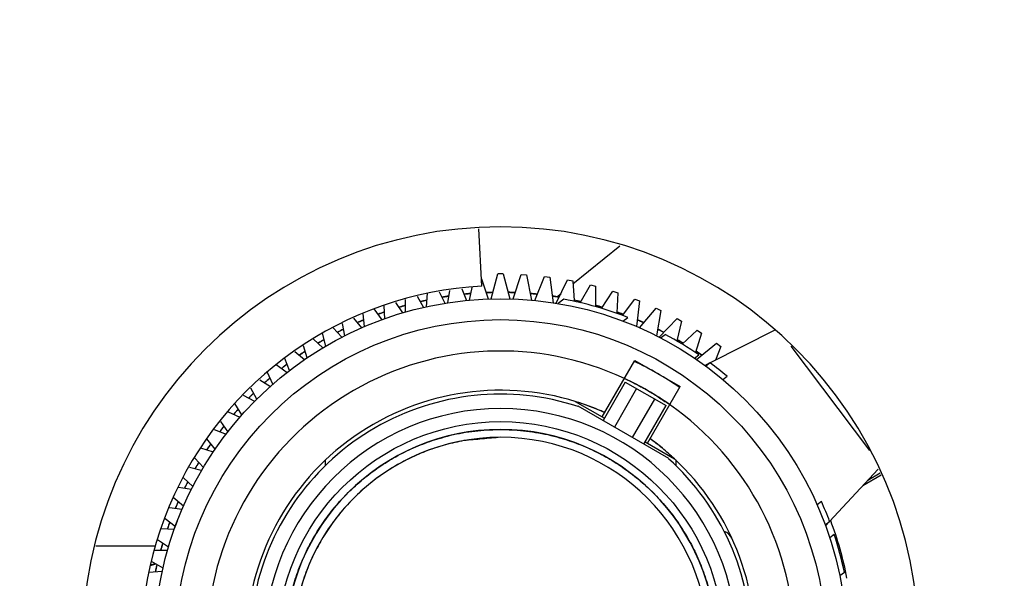
# Model space of a CAD drawing. Units: inches. Extents: x -357 to 286, y -729 to -311.
# Drawn here: x -258 to -239, y -397 to -386 of the extents above; entities that cross this region are included whole.
import ezdxf

# ---------------------------------------------------------------- set-up
doc = ezdxf.new("R2010")
doc.units = ezdxf.units.IN
doc.layers.add('1', color=7, linetype='Continuous')

# ---------------------------------------------------------------- blocks, each defined once
blk = doc.blocks.new('_1', base_point=(876.299, 189.528))
at = {"color": 7, "linetype": 'Continuous'}
for p, q in [((1795.086, 850.637), (1794.971, 852.833)), ((1798.572, 850.728), (1800.371, 852.184)), ((1795.45, 850.151), (1795.705, 851.106)), ((1795.905, 851.106), (1796.161, 850.151)), ((1795.071, 850.913), (1795.329, 850.148)), ((1796.282, 850.148), (1796.597, 851.084)), ((1796.597, 851.084), (1796.797, 851.072)), ((1796.797, 851.072), (1796.992, 850.103)), ((1797.112, 850.092), (1797.486, 851.006)), ((1797.486, 851.006), (1797.684, 850.981)), ((1797.684, 850.981), (1797.818, 850.002)), ((1797.938, 849.984), (1798.368, 850.873)), ((1798.368, 850.873), (1798.564, 850.836)), ((1798.564, 850.836), (1798.619, 850.085)), ((1792.974, 849.85), (1793.012, 850.367)), ((1793.459, 850.425), (1793.673, 849.984)), ((1793.792, 850.002), (1793.857, 850.477)), ((1794.316, 850.537), (1794.498, 850.092)), ((1794.619, 850.103), (1794.717, 850.589)), ((1797.955, 850.228), (1798.121, 850.362)), ((1798.854, 850.001), (1799.24, 850.685)), ((1799.24, 850.685), (1799.433, 850.635)), ((1799.433, 850.635), (1799.442, 849.849)), ((1799.671, 849.784), (1800.098, 850.442)), ((1800.098, 850.442), (1800.288, 850.38)), ((1800.288, 850.38), (1800.248, 849.611)), ((1791.79, 850.015), (1792.051, 849.613)), ((1792.167, 849.647), (1792.172, 850.127)), ((1792.613, 850.256), (1792.856, 849.824)), ((1798.23, 850.136), (1798.011, 849.971)), ((1800.472, 849.515), (1800.94, 850.146)), ((1800.94, 850.146), (1801.125, 850.072)), ((1801.125, 850.072), (1801.012, 849.09)), ((1790.95, 849.77), (1791.26, 849.352)), ((1791.374, 849.393), (1791.348, 849.886)), ((1801.123, 849.042), (1801.761, 849.797)), ((1801.761, 849.797), (1801.942, 849.712)), ((1801.942, 849.712), (1801.767, 848.739)), ((1790.178, 849.409), (1790.488, 849.042)), ((1790.599, 849.09), (1790.542, 849.58)), ((1800.487, 849.301), (1800.676, 849.443)), ((1801.874, 848.685), (1802.558, 849.398)), ((1802.734, 849.301), (1802.548, 848.544)), ((1802.558, 849.398), (1802.734, 849.301)), ((1789.113, 848.342), (1788.989, 848.845)), ((1789.394, 849.041), (1789.736, 848.685)), ((1789.844, 848.739), (1789.759, 849.212)), ((1802.754, 848.42), (1803.329, 848.949)), ((1803.329, 848.949), (1803.498, 848.842)), ((1806.293, 848.96), (1803.824, 847.702)), ((1788.646, 848.614), (1789.008, 848.28)), ((1801.928, 848.657), (1802.104, 848.79)), ((1803.498, 848.842), (1803.264, 848.096)), ((1787.935, 848.133), (1788.308, 847.831)), ((1788.408, 847.899), (1788.265, 848.356)), ((1803.303, 847.831), (1804.071, 848.453)), ((1804.232, 848.335), (1804.03, 847.807)), ((1804.071, 848.453), (1804.232, 848.335)), ((1806.914, 848.339), (1809.923, 844.346)), ((1787.732, 847.413), (1787.554, 847.876)), ((1799.689, 845.634), (1800.939, 847.799)), ((1800.939, 847.799), (1802.671, 846.799)), ((1803.227, 847.883), (1803.395, 848.01)), ((1787.215, 847.638), (1787.637, 847.339)), ((1803.805, 847.693), (1803.641, 847.609)), ((1803.822, 847.706), (1803.656, 847.58)), ((1786.591, 847.058), (1786.998, 846.805)), ((1787.088, 846.885), (1786.884, 847.331)), ((1800.576, 846.969), (1799.726, 845.497)), ((1800.576, 846.969), (1802.135, 846.069)), ((1804.307, 847.069), (1804.471, 847.193)), ((1786.479, 846.318), (1786.251, 846.742)), ((1801.009, 846.719), (1800.159, 845.247)), ((1801.421, 844.634), (1802.671, 846.799)), ((1785.956, 846.467), (1786.393, 846.233)), ((1798.655, 846.23), (1799.776, 845.584)), ((1800.852, 844.847), (1801.702, 846.319)), ((1785.906, 845.714), (1785.636, 846.15)), ((1798.768, 846.038), (1798.773, 846.047)), ((1802.237, 844.047), (1798.773, 846.047)), ((1801.285, 844.597), (1802.135, 846.069)), ((1785.373, 845.075), (1785.096, 845.465)), ((1785.381, 845.827), (1785.826, 845.623)), ((1784.849, 845.152), (1785.299, 844.979)), ((1784.881, 844.404), (1784.566, 844.792)), ((1784.324, 844.457), (1784.813, 844.304)), ((1801.335, 844.684), (1802.455, 844.037)), ((1784.431, 843.703), (1784.101, 844.062)), ((1789.105, 843.782), (1789.105, 843.99)), ((1802.237, 844.047), (1802.232, 844.038)), ((1802.505, 843.99), (1802.505, 843.782)), ((1783.905, 843.713), (1784.348, 843.604)), ((1810.255, 843.635), (1808.393, 841.639)), ((1784.027, 842.975), (1783.678, 843.31)), ((1810.362, 843.405), (1809.667, 843.004)), ((1810.327, 843.479), (1809.855, 843.206)), ((1783.48, 842.956), (1783.972, 842.868)), ((1783.669, 842.224), (1783.28, 842.552)), ((1783.137, 842.169), (1783.621, 842.113)), ((1808.082, 842.401), (1807.918, 842.277)), ((1783.359, 841.451), (1782.976, 841.736)), ((1782.836, 841.363), (1783.318, 841.338)), ((1808.23, 841.511), (1808.396, 841.636)), ((1808.379, 841.623), (1808.253, 841.488)), ((1783.098, 840.661), (1782.676, 840.935)), ((1808.571, 841.142), (1808.402, 841.015)), ((1780.322, 840.706), (1782.591, 840.706)), ((1782.551, 840.539), (1783.065, 840.545)), ((1782.412, 839.953), (1782.61, 840.012)), ((1782.888, 839.856), (1782.447, 840.104)), ((1782.344, 839.7), (1782.861, 839.738)), ((1808.965, 839.686), (1808.788, 839.553))]:
    blk.add_line(p, q, dxfattribs=at)
for radius in [77.839, 74.5, 74, 73.294, 71.706, 70.488, 43.9, 13.25, 12.45, 8.55]:
    blk.add_circle((1795.805, 836.906), radius, dxfattribs=at)
for centre, radius, start, end in [((1795.805, 836.906), 82, 10.11858, 169.88142), ((1795.805, 836.906), 79.529, -87.14738, -92.85268), ((1795.805, 836.906), 79.03, -87.14737, -92.85268), ((1795.805, 836.906), 77.8, -85.57691, -94.42309), ((1795.805, 836.906), 77.4, -85.55401, -94.44599), ((1795.805, 836.906), 47.7, 84.9062, 162.0507), ((1795.805, 836.906), 46.1, 84.3871, -127.5), ((1795.811, 836.915), 47.7, 19.0382, 73.1065), ((1795.805, 836.906), 47.7, -33.1897, 73.0938), ((1795.805, 836.906), 46, 3.9141, 75.3268), ((1795.811, 836.915), 46.1, 19.1785, 73.6256), ((1795.805, 836.906), 46.1, -50.2588, 73.6129), ((1795.805, 836.906), 38.046, 12.9992, 167.0008), ((1795.805, 836.906), 37.694, 15.5645, 164.4355), ((1795.805, 836.906), 16, 0, -180), ((1795.805, 836.906), 14.2, 89.5965, 90.4035), ((1795.805, 836.906), 13.75, 93, -138.5117), ((1795.805, 836.906), 13.5, 94.8772, 95.9239), ((1795.805, 836.906), 13.5, 91.2524, 92.3391), ((1795.805, 836.906), 13.5, 87.6579, 88.7503), ((1795.805, 836.906), 13.5, 84.0661, 85.1315), ((1795.805, 836.906), 13.5, 102.0731, 103.125), ((1795.805, 836.906), 13.5, 98.438, 99.57), ((1795.805, 836.906), 13.5, 80.4402, 81.5738), ((1795.805, 836.906), 13.45, 68.7695, 79.6144), ((1795.805, 836.906), 13.5, 76.8707, 77.9298), ((1795.805, 836.906), 13.5, 109.243, 110.345), ((1795.805, 836.906), 13.5, 105.6661, 106.7397), ((1795.805, 836.906), 13.5, 73.2327, 74.3525), ((1795.805, 836.906), 13.5, 69.6654, 70.7386), ((1795.805, 836.906), 13.5, 112.8782, 113.9222), ((1795.805, 836.906), 13.5, 66.0574, 67.1372), ((1795.805, 836.906), 13.5, 116.4455, 117.5731), ((1795.805, 836.906), 13.5, 62.4351, 63.5598), ((1795.805, 836.906), 13.5, 120.0688, 121.1281), ((1795.805, 836.906), 13.45, 55.6449, 62.0742), ((1795.805, 836.906), 13.5, 58.8691, 59.9297), ((1795.805, 836.906), 11.25, 65.0997, 174.9003), ((1795.805, 836.906), 13.5, 123.6705, 124.7333), ((1795.805, 836.906), 13.5, 55.232, 56.3652), ((1795.805, 836.906), 12, 55.2215, 64.7481), ((1795.805, 836.906), 13.5, 127.2318, 128.3516), ((1795.805, 836.906), 13.45, 49.8881, 53.4111), ((1795.805, 836.906), 13.5, 130.8782, 131.9217), ((1795.805, 836.906), 11.25, 54.9003, 65.0997), ((1795.805, 836.906), 9.75, 65.8868, 174.1132), ((1795.805, 836.906), 13.5, 134.4524, 135.5613), ((1795.805, 836.906), 9.6, 72.0247, 167.9753), ((1795.805, 836.906), 13.5, 138.063, 139.1321), ((1795.805, 836.906), 9.05, -90, 180), ((1795.805, 836.906), 11.25, -54.9003, 54.9003), ((1795.805, 836.906), 13.5, 141.6739, 142.7284), ((1795.805, 836.906), 8.25, 0, -180), ((1795.805, 836.906), 7.95, 90, -90), ((1795.805, 836.906), 7.95, -90, 90), ((1795.805, 836.906), 9.75, -54.1132, 54.1132), ((1795.805, 836.906), 13.5, 145.2266, 146.3589), ((1795.805, 836.906), 9.6, -47.9753, 47.9753), ((1795.805, 836.906), 13.5, 148.877, 149.9223), ((1795.805, 836.906), 13.5, 152.4586, 153.5511), ((1795.805, 836.906), 13.5, 156.0558, 157.1369), ((1795.805, 836.906), 13.45, 20.5889, 24.1119), ((1795.805, 836.906), 13.5, 159.6764, 160.7249), ((1795.805, 836.906), 13.5, 10.9261, 20.6677), ((1804.205, 840.78), 0.5, 24.7668, 71.4235), ((1795.805, 836.906), 13.45, 11.9258, 18.3551), ((1795.805, 836.906), 13.5, 163.2349, 164.3667), ((1781.439, 845.806), 5.9, -80.3476, -78.7434), ((1795.805, 836.906), 13.5, 166.8745, 167.924)]:
    blk.add_arc(centre, radius, start, end, dxfattribs=at)
for points in [[(1794.402, 850.333), (1794.445, 850.337), (1794.532, 850.345), (1794.619, 850.354), (1794.663, 850.358)], [(1795.259, 850.395), (1795.269, 850.396), (1795.29, 850.396), (1795.311, 850.397), (1795.321, 850.398)], [(1795.321, 850.398), (1795.342, 850.398), (1795.382, 850.399), (1795.422, 850.401), (1795.443, 850.401)], [(1795.443, 850.401), (1795.453, 850.402), (1795.473, 850.402), (1795.493, 850.403), (1795.504, 850.403)], [(1796.102, 850.403), (1796.12, 850.403), (1796.155, 850.402), (1796.19, 850.401), (1796.208, 850.4)], [(1796.208, 850.4), (1796.233, 850.399), (1796.284, 850.398), (1796.335, 850.396), (1796.361, 850.395)], [(1796.948, 850.358), (1796.961, 850.357), (1796.987, 850.354), (1797.012, 850.352), (1797.025, 850.351)], [(1792.739, 850.053), (1792.75, 850.056), (1792.773, 850.061), (1792.795, 850.066), (1792.807, 850.069)], [(1792.807, 850.069), (1792.826, 850.073), (1792.866, 850.082), (1792.905, 850.091), (1792.925, 850.095)], [(1792.925, 850.095), (1792.934, 850.097), (1792.953, 850.101), (1792.971, 850.105), (1792.98, 850.107)], [(1793.571, 850.22), (1793.58, 850.222), (1793.599, 850.225), (1793.617, 850.228), (1793.626, 850.229)], [(1793.626, 850.229), (1793.646, 850.232), (1793.686, 850.239), (1793.726, 850.245), (1793.746, 850.248)], [(1793.746, 850.248), (1793.758, 850.25), (1793.782, 850.254), (1793.806, 850.257), (1793.818, 850.259)], [(1797.025, 850.351), (1797.039, 850.35), (1797.066, 850.347), (1797.093, 850.345), (1797.107, 850.343)], [(1797.107, 850.343), (1797.113, 850.343), (1797.126, 850.341), (1797.139, 850.34), (1797.145, 850.34)], [(1797.145, 850.34), (1797.154, 850.339), (1797.173, 850.337), (1797.191, 850.335), (1797.2, 850.334)], [(1797.796, 850.259), (1797.806, 850.257), (1797.825, 850.254), (1797.844, 850.251), (1797.853, 850.25)], [(1797.853, 850.25), (1797.873, 850.247), (1797.913, 850.241), (1797.953, 850.234), (1797.973, 850.231)], [(1797.973, 850.231), (1797.984, 850.229), (1798.006, 850.226), (1798.028, 850.222), (1798.039, 850.22)], [(1798.829, 850.063), (1798.838, 850.061), (1798.854, 850.057), (1798.871, 850.053), (1798.88, 850.051)], [(1791.173, 849.587), (1791.192, 849.593), (1791.23, 849.607), (1791.268, 849.621), (1791.287, 849.628)], [(1791.287, 849.628), (1791.297, 849.631), (1791.318, 849.638), (1791.338, 849.646), (1791.348, 849.649)], [(1791.913, 849.833), (1791.922, 849.836), (1791.939, 849.841), (1791.955, 849.846), (1791.964, 849.848)], [(1791.964, 849.848), (1791.983, 849.854), (1792.021, 849.865), (1792.06, 849.876), (1792.079, 849.882)], [(1799.452, 849.904), (1799.463, 849.901), (1799.485, 849.895), (1799.507, 849.889), (1799.517, 849.886)], [(1799.517, 849.886), (1799.537, 849.88), (1799.576, 849.869), (1799.615, 849.858), (1799.634, 849.852)], [(1799.634, 849.852), (1799.643, 849.849), (1799.662, 849.844), (1799.68, 849.838), (1799.689, 849.835)], [(1800.261, 849.65), (1800.27, 849.647), (1800.287, 849.641), (1800.304, 849.635), (1800.313, 849.632)], [(1800.313, 849.632), (1800.328, 849.626), (1800.358, 849.615), (1800.389, 849.604), (1800.404, 849.599)], [(1800.404, 849.599), (1800.407, 849.597), (1800.415, 849.595), (1800.423, 849.592), (1800.427, 849.591)], [(1790.325, 849.244), (1790.337, 849.249), (1790.362, 849.26), (1790.386, 849.271), (1790.399, 849.276)], [(1790.399, 849.276), (1790.417, 849.284), (1790.454, 849.3), (1790.491, 849.316), (1790.51, 849.324)], [(1790.51, 849.324), (1790.518, 849.328), (1790.534, 849.335), (1790.551, 849.342), (1790.559, 849.345)], [(1791.117, 849.566), (1791.127, 849.57), (1791.145, 849.576), (1791.164, 849.583), (1791.173, 849.587)], [(1800.427, 849.591), (1800.438, 849.586), (1800.462, 849.577), (1800.486, 849.569), (1800.498, 849.564)], [(1801.045, 849.348), (1801.058, 849.342), (1801.085, 849.331), (1801.111, 849.32), (1801.124, 849.314)], [(1801.124, 849.314), (1801.142, 849.306), (1801.179, 849.29), (1801.216, 849.274), (1801.235, 849.266)], [(1801.235, 849.266), (1801.237, 849.265), (1801.24, 849.264), (1801.244, 849.262), (1801.246, 849.261)], [(1801.246, 849.261), (1801.252, 849.259), (1801.265, 849.253), (1801.277, 849.248), (1801.283, 849.245)], [(1789.564, 848.877), (1789.572, 848.881), (1789.588, 848.89), (1789.604, 848.898), (1789.612, 848.902)], [(1789.612, 848.902), (1789.63, 848.911), (1789.666, 848.929), (1789.702, 848.948), (1789.72, 848.957)], [(1789.72, 848.957), (1789.732, 848.963), (1789.756, 848.975), (1789.78, 848.987), (1789.792, 848.993)], [(1801.825, 848.99), (1801.834, 848.985), (1801.852, 848.976), (1801.87, 848.967), (1801.88, 848.962)], [(1801.88, 848.962), (1801.898, 848.953), (1801.934, 848.935), (1801.97, 848.917), (1801.988, 848.907)], [(1801.988, 848.907), (1801.997, 848.903), (1802.014, 848.894), (1802.032, 848.884), (1802.041, 848.88)], [(1788.828, 848.463), (1788.837, 848.469), (1788.855, 848.48), (1788.874, 848.491), (1788.883, 848.496)], [(1788.883, 848.496), (1788.9, 848.507), (1788.935, 848.527), (1788.97, 848.548), (1788.987, 848.558)], [(1788.987, 848.558), (1788.996, 848.563), (1789.013, 848.573), (1789.03, 848.583), (1789.039, 848.588)], [(1802.566, 848.591), (1802.574, 848.587), (1802.589, 848.578), (1802.605, 848.569), (1802.612, 848.565)], [(1802.612, 848.565), (1802.63, 848.554), (1802.664, 848.534), (1802.699, 848.513), (1802.716, 848.503)], [(1802.716, 848.503), (1802.729, 848.496), (1802.754, 848.481), (1802.779, 848.465), (1802.792, 848.458)], [(1788.182, 848.048), (1788.199, 848.059), (1788.232, 848.082), (1788.265, 848.104), (1788.282, 848.115)], [(1788.282, 848.115), (1788.289, 848.12), (1788.303, 848.13), (1788.318, 848.14), (1788.325, 848.145)], [(1803.288, 848.142), (1803.299, 848.136), (1803.319, 848.122), (1803.34, 848.108), (1803.35, 848.101)], [(1803.35, 848.101), (1803.354, 848.099), (1803.362, 848.093), (1803.37, 848.088), (1803.374, 848.085)], [(1788.115, 848.002), (1788.126, 848.01), (1788.149, 848.025), (1788.171, 848.04), (1788.182, 848.048)], [(1803.374, 848.085), (1803.382, 848.079), (1803.399, 848.068), (1803.415, 848.057), (1803.424, 848.051)], [(1803.424, 848.051), (1803.428, 848.048), (1803.437, 848.042), (1803.446, 848.036), (1803.45, 848.033)], [(1803.45, 848.033), (1803.458, 848.028), (1803.473, 848.017), (1803.488, 848.007), (1803.495, 848.002)], [(1787.434, 847.497), (1787.442, 847.503), (1787.456, 847.515), (1787.471, 847.526), (1787.478, 847.532)], [(1787.478, 847.532), (1787.494, 847.545), (1787.526, 847.569), (1787.558, 847.594), (1787.574, 847.607)], [(1787.574, 847.607), (1787.584, 847.614), (1787.602, 847.628), (1787.621, 847.642), (1787.63, 847.65)], [(1786.783, 846.949), (1786.792, 846.957), (1786.811, 846.973), (1786.829, 846.989), (1786.838, 846.997)], [(1786.838, 846.997), (1786.853, 847.011), (1786.883, 847.037), (1786.913, 847.064), (1786.929, 847.077)], [(1786.929, 847.077), (1786.936, 847.084), (1786.95, 847.096), (1786.964, 847.108), (1786.971, 847.114)], [(1800.542, 847.11), (1800.556, 847.104), (1800.583, 847.091), (1800.61, 847.079), (1800.624, 847.072)], [(1801.07, 846.849), (1801.115, 846.824), (1801.206, 846.774), (1801.297, 846.724), (1801.343, 846.699)], [(1801.343, 846.699), (1801.358, 846.69), (1801.389, 846.673), (1801.419, 846.655), (1801.435, 846.646)], [(1801.435, 846.646), (1801.493, 846.612), (1801.609, 846.542), (1801.724, 846.472), (1801.782, 846.437)], [(1786.168, 846.36), (1786.175, 846.367), (1786.187, 846.379), (1786.199, 846.392), (1786.205, 846.398)], [(1786.205, 846.398), (1786.22, 846.412), (1786.248, 846.441), (1786.276, 846.469), (1786.291, 846.483)], [(1786.291, 846.483), (1786.301, 846.494), (1786.323, 846.515), (1786.344, 846.536), (1786.355, 846.547)], [(1801.782, 846.437), (1801.852, 846.391), (1801.991, 846.3), (1802.13, 846.208), (1802.2, 846.162)], [(1785.638, 845.787), (1785.651, 845.803), (1785.678, 845.833), (1785.705, 845.863), (1785.718, 845.878)], [(1785.718, 845.878), (1785.725, 845.886), (1785.739, 845.902), (1785.753, 845.918), (1785.76, 845.926)], [(1802.2, 846.162), (1802.212, 846.154), (1802.237, 846.136), (1802.262, 846.119), (1802.274, 846.11)], [(1785.598, 845.742), (1785.605, 845.749), (1785.618, 845.765), (1785.631, 845.78), (1785.638, 845.787)], [(1785.058, 845.077), (1785.067, 845.088), (1785.084, 845.11), (1785.101, 845.132), (1785.109, 845.143)], [(1785.109, 845.143), (1785.121, 845.159), (1785.146, 845.191), (1785.171, 845.222), (1785.183, 845.238)], [(1785.183, 845.238), (1785.189, 845.245), (1785.2, 845.259), (1785.211, 845.273), (1785.216, 845.28)], [(1795.403, 845.146), (1795.47, 845.148), (1795.604, 845.151), (1795.738, 845.155), (1795.805, 845.156)], [(1795.805, 845.156), (1795.869, 845.155), (1795.996, 845.152), (1796.124, 845.149), (1796.187, 845.147)], [(1796.187, 845.147), (1796.191, 845.147), (1796.199, 845.147), (1796.206, 845.146), (1796.21, 845.146)], [(1795.805, 844.856), (1795.572, 844.836), (1795.104, 844.794), (1794.637, 844.753), (1794.404, 844.732)], [(1784.57, 844.391), (1784.575, 844.398), (1784.585, 844.413), (1784.595, 844.428), (1784.6, 844.436)], [(1784.6, 844.436), (1784.612, 844.453), (1784.634, 844.486), (1784.657, 844.519), (1784.668, 844.536)], [(1784.668, 844.536), (1784.676, 844.547), (1784.69, 844.568), (1784.705, 844.589), (1784.712, 844.6)], [(1784.123, 843.672), (1784.128, 843.681), (1784.14, 843.7), (1784.151, 843.72), (1784.156, 843.729)], [(1784.156, 843.729), (1784.167, 843.747), (1784.187, 843.781), (1784.208, 843.816), (1784.218, 843.834)], [(1784.218, 843.834), (1784.223, 843.842), (1784.233, 843.858), (1784.243, 843.875), (1784.248, 843.883)], [(1783.717, 842.916), (1783.724, 842.931), (1783.739, 842.961), (1783.754, 842.991), (1783.762, 843.006)], [(1783.762, 843.006), (1783.77, 843.022), (1783.787, 843.056), (1783.805, 843.089), (1783.813, 843.106)], [(1783.813, 843.106), (1783.817, 843.114), (1783.825, 843.129), (1783.833, 843.145), (1783.837, 843.153)], [(1783.367, 842.155), (1783.371, 842.164), (1783.379, 842.181), (1783.386, 842.199), (1783.39, 842.208)], [(1783.39, 842.208), (1783.398, 842.226), (1783.414, 842.263), (1783.43, 842.301), (1783.438, 842.319)], [(1783.438, 842.319), (1783.443, 842.33), (1783.452, 842.35), (1783.461, 842.371), (1783.465, 842.382)], [(1783.437, 841.66), (1783.442, 841.672), (1783.452, 841.697), (1783.462, 841.722), (1783.466, 841.735)], [(1783.061, 841.359), (1783.065, 841.371), (1783.073, 841.395), (1783.082, 841.419), (1783.086, 841.43)], [(1783.086, 841.43), (1783.093, 841.449), (1783.106, 841.487), (1783.12, 841.525), (1783.127, 841.544)], [(1783.127, 841.544), (1783.13, 841.553), (1783.137, 841.57), (1783.143, 841.587), (1783.146, 841.596)], [(1782.806, 840.55), (1782.809, 840.558), (1782.813, 840.575), (1782.818, 840.592), (1782.821, 840.601)], [(1782.821, 840.601), (1782.826, 840.62), (1782.837, 840.659), (1782.849, 840.698), (1782.854, 840.717)], [(1782.854, 840.717), (1782.858, 840.731), (1782.867, 840.758), (1782.875, 840.786), (1782.879, 840.8)], [(1782.617, 839.792), (1782.622, 839.812), (1782.631, 839.851), (1782.639, 839.891), (1782.644, 839.911)], [(1782.644, 839.911), (1782.646, 839.921), (1782.651, 839.941), (1782.655, 839.961), (1782.658, 839.971)], [(1782.604, 839.732), (1782.606, 839.742), (1782.611, 839.762), (1782.615, 839.782), (1782.617, 839.792)]]:
    blk.add_open_spline(points, degree=3, dxfattribs=at)
for points, knots in [([(1798.621, 850.109), (1798.655, 850.102), (1798.725, 850.087), (1798.794, 850.071), (1798.829, 850.063)], [0, 0, 0, 0, 0.1067585, 0.2135159, 0.2135159, 0.2135159, 0.2135159]), ([(1792.079, 849.882), (1792.094, 849.886), (1792.124, 849.895), (1792.154, 849.903), (1792.169, 849.907)], [0, 0, 0, 0, 0.04648251, 0.09296497, 0.09296497, 0.09296497, 0.09296497]), ([(1800.624, 847.072), (1800.699, 847.036), (1800.848, 846.964), (1800.996, 846.887), (1801.07, 846.849)], [0, 0, 0, 0, 0.2495379, 0.4990342, 0.4990342, 0.4990342, 0.4990342]), ([(1799.789, 845.805), (1799.603, 845.885), (1799.232, 846.044), (1798.848, 846.168), (1798.655, 846.23)], [0, 0, 0, 0, 0.605364, 1.210728, 1.210728, 1.210728, 1.210728]), ([(1787.688, 838.383), (1787.742, 838.638), (1787.85, 839.15), (1788.1, 839.886), (1788.411, 840.591), (1788.782, 841.258), (1789.214, 841.887), (1789.702, 842.474), (1790.242, 843.014), (1790.829, 843.501), (1791.459, 843.932), (1792.125, 844.303), (1792.824, 844.611), (1793.604, 844.871), (1794.465, 845.07), (1795.09, 845.121), (1795.403, 845.146)], [0, 0, 0, 0, 0.783058, 1.566858, 2.329082, 3.09112, 3.853213, 4.615356, 5.377481, 6.1396, 6.901619, 7.663615, 8.425424, 9.187344, 10.128032, 11.067764, 11.067764, 11.067764, 11.067764]), ([(1796.21, 845.146), (1796.523, 845.121), (1797.149, 845.069), (1798.011, 844.87), (1798.791, 844.61), (1799.489, 844.301), (1800.156, 843.929), (1800.786, 843.498), (1801.373, 843.01), (1801.912, 842.471), (1802.399, 841.883), (1802.831, 841.254), (1803.202, 840.587), (1803.512, 839.883), (1803.762, 839.147), (1803.869, 838.636), (1803.922, 838.381)], [0, 0, 0, 0, 0.940872, 1.882702, 2.644891, 3.406969, 4.169067, 4.93119, 5.693315, 6.455448, 7.217364, 7.979232, 8.741143, 9.503238, 10.285576, 11.067177, 11.067177, 11.067177, 11.067177]), ([(1794.404, 844.732), (1794.167, 844.683), (1793.692, 844.585), (1793.003, 844.357), (1792.339, 844.073), (1791.703, 843.729), (1791.098, 843.326), (1790.528, 842.867), (1790, 842.354), (1789.519, 841.792), (1789.091, 841.185), (1788.722, 840.541), (1788.413, 839.864), (1788.151, 839.104), (1787.948, 838.26), (1787.894, 837.644), (1787.867, 837.336)], [0, 0, 0, 0, 0.725735, 1.452119, 2.171889, 2.891494, 3.619675, 4.347918, 5.085618, 5.823321, 6.565485, 7.307629, 8.049894, 8.792267, 9.71884, 10.644447, 10.644447, 10.644447, 10.644447]), ([(1802.455, 844.037), (1802.305, 844.172), (1802.006, 844.443), (1801.682, 844.685), (1801.521, 844.805)], [0, 0, 0, 0, 0.605364, 1.210728, 1.210728, 1.210728, 1.210728]), ([(1783.338, 841.394), (1783.355, 841.439), (1783.387, 841.527), (1783.42, 841.615), (1783.437, 841.66)], [0, 0, 0, 0, 0.1414907, 0.2829796, 0.2829796, 0.2829796, 0.2829796])]:
    blk.add_open_spline(points, degree=3, knots=knots, dxfattribs=at)
blk = doc.blocks.new('090306_appearance__2009_04_16_23_08_17', base_point=(-1262.156, -1030.416))
at = {"layer": '1', "xscale": 0.5, "yscale": 0.5, "zscale": 0.5}
blk.add_blockref('_1', (-708.373, -721.8), dxfattribs=at)

msp = doc.modelspace()

# ---------------------------------------------------------------- block references
msp.add_blockref('090306_appearance__2009_04_16_23_08_17', (-1262.156, -1030.416))

doc.saveas('drawing.dxf')
